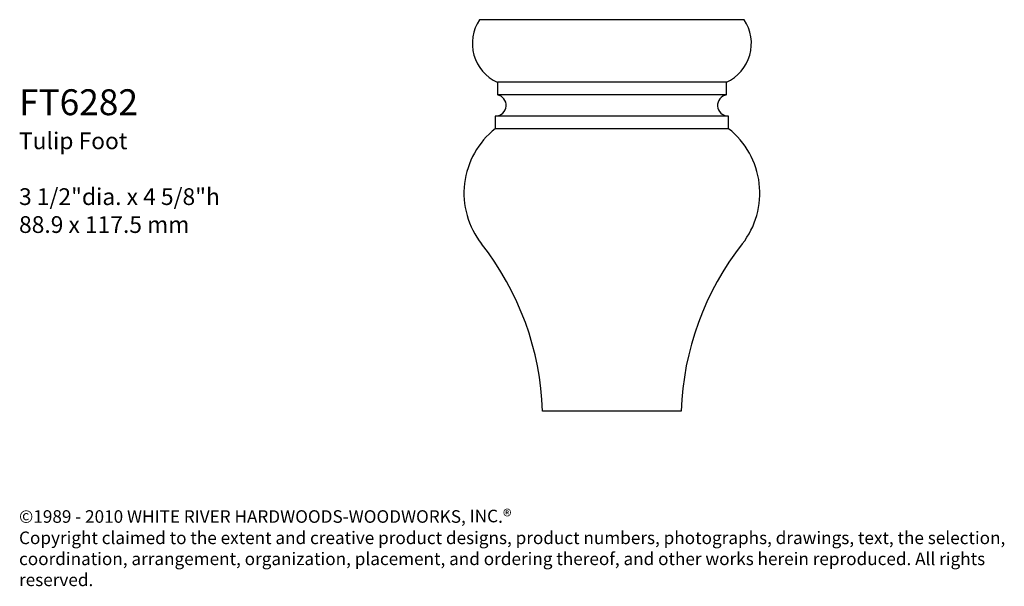
# Model space of a CAD drawing. Units: inches. Extents: x 61.9 to 73.5, y 36.7 to 43.4.
import ezdxf

# ---------------------------------------------------------------- set-up
doc = ezdxf.new("R2010")
doc.units = ezdxf.units.IN
doc.header["$MEASUREMENT"] = 0
doc.layers.add('Text', color=7, linetype='Continuous')
doc.styles.get("Standard").update_dxf_attribs({"font": 'TCM_____.TTF'})

msp = doc.modelspace()

# ---------------------------------------------------------------- linework, layer by layer
at = {"color": 7, "linetype": 'Continuous'}
for p, q in [((70.434, 43.357), (67.304, 43.357)), ((67.514, 42.619), (67.514, 42.469)), ((70.224, 42.619), (67.514, 42.619)), ((70.224, 42.469), (70.224, 42.619)), ((70.224, 42.469), (67.514, 42.469)), ((67.489, 42.219), (67.489, 42.069)), ((70.249, 42.219), (67.489, 42.219)), ((70.249, 42.069), (70.249, 42.219)), ((70.249, 42.069), (67.489, 42.069)), ((69.689, 38.732), (68.049, 38.732))]:
    msp.add_line(p, q, dxfattribs=at)
for centre, radius, start, end in [((67.722, 43.077), 0.504, 146.2264, 245.5243), ((70.015, 43.077), 0.504, 294.4757, 33.7736), ((67.493, 42.345), 0.126, 271.8628, 80.4416), ((70.245, 42.345), 0.126, 99.5584, 268.1372), ((68.088, 41.307), 0.969, 128.1764, 218.2365), ((69.65, 41.307), 0.969, 321.7635, 51.8236), ((64.676, 38.619), 3.375, 1.9258, 38.2365), ((73.062, 38.619), 3.375, 141.7635, 178.0742)]:
    msp.add_arc(centre, radius, start, end, dxfattribs=at)

# ---------------------------------------------------------------- texts
at = {"layer": 'Text', "attachment_point": 1}
for s, insert, char_height, width in [('FT6282\\P{\\H0.6467x;Tulip Foot\\P\\P3 1/2"dia. x 4 5/8"h \\P88.9 x 117.5 mm}', (61.856, 42.535), 0.306, 8.09468), ('©1989 - 2010 WHITE RIVER HARDWOODS-WOODWORKS, INC{\\H1.0396x;.®\\P\\H0.96185x;Copyright claimed to the extent and creative product designs, product numbers, photographs, drawings, text, the selection, coordination, arrangement, organization, placement, and ordering thereof, and other works herein reproduced. All rights reserved.}', (61.856, 37.566), 0.148818, 12.2716)]:
    msp.add_mtext(s, dxfattribs=dict(at, insert=insert, char_height=char_height, width=width))

doc.saveas('drawing.dxf')
